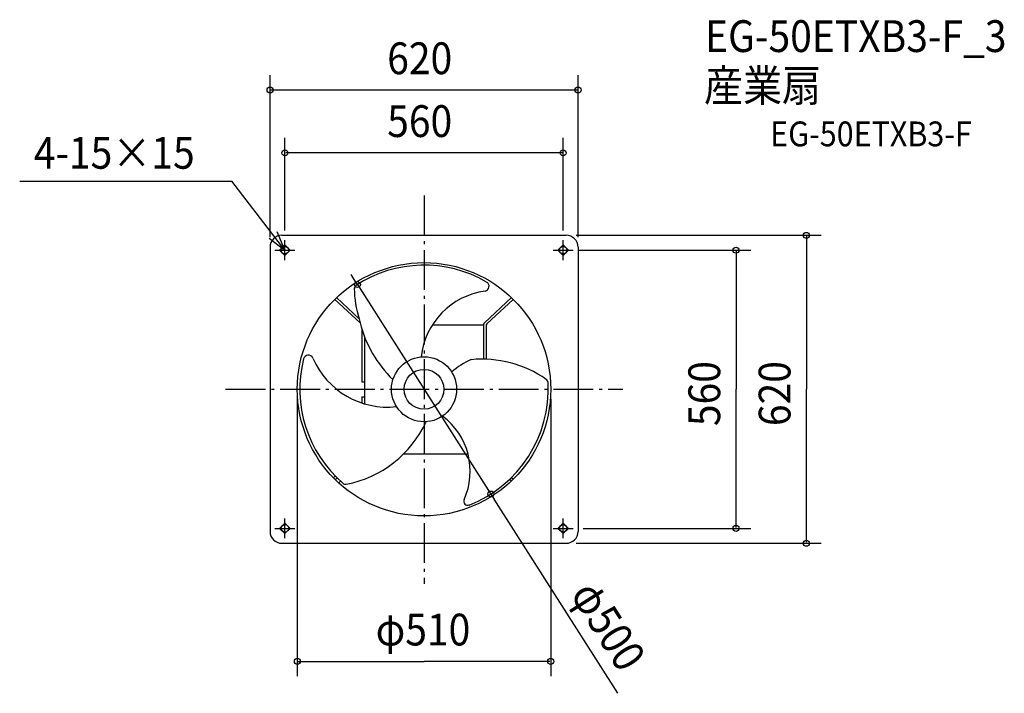
# Model space of a CAD drawing. Extents: x -814 to 1168, y -612 to 744.
import ezdxf
from ezdxf.enums import TextEntityAlignment as Align

# ---------------------------------------------------------------- set-up
doc = ezdxf.new("R2010")
doc.units = 0
doc.header["$LTSCALE"] = 20
doc.header["$PDMODE"] = 3
doc.header["$PDSIZE"] = -2
doc.linetypes.add('DASHDOT', pattern=[5.5, 4, -0.6, 0.3, -0.6])
for name, color, linetype in [('ARRANGE', 1, 'CONTINUOUS'), ('BASIS', 6, 'DASHDOT'), ('DETAIL', 5, 'CONTINUOUS'), ('ETC', 61, 'CONTINUOUS'), ('FIX', 11, 'CONTINUOUS'), ('NOTE', 4, 'CONTINUOUS'), ('OUTLINE', 3, 'CONTINUOUS'), ('SIZE', 30, 'CONTINUOUS')]:
    doc.layers.add(name, color=color, linetype=linetype)
doc.styles.get("Standard").update_dxf_attribs({"font": 'SIMPLEX', "width": 0.9, "bigfont": 'BIGFONT'})

msp = doc.modelspace()

# ---------------------------------------------------------------- linework, layer by layer
at = {"layer": 'ARRANGE', "color": 1, "linetype": 'CONTINUOUS'}
msp.add_circle((0, 0), 40, dxfattribs=at)
msp.add_point((0, 0), dxfattribs=at)
at = {"layer": 'BASIS', "color": 6, "linetype": 'DASHDOT'}
for p, q in [((0, 390.4), (0, -391.8)), ((-399.3, 0), (399.9, 0))]:
    msp.add_line(p, q, dxfattribs=at)
at = {"layer": 'DETAIL', "color": 5, "linetype": 'CONTINUOUS'}
for p, q in [((-286.2, 310), (286.2, 310)), ((-310, 286.2), (-310, -286.2)), ((-290.6, 280), (-280, 290.6)), ((-280, 269.4), (-290.6, 280)), ((-269.4, 280), (-280, 290.6)), ((-280, 269.4), (-269.4, 280)), ((269.4, 280), (280, 290.6)), ((280, 269.4), (269.4, 280)), ((290.6, 280), (280, 290.6)), ((280, 269.4), (290.6, 280)), ((310, 286.2), (310, -286.2)), ((-128.8, 133.6), (-179.6, 181)), ((-130.4, 142.1), (-176, 184.5)), ((121.6, 133.9), (176, 184.5)), ((126.6, 131.6), (179.6, 181)), ((-130.4, 142.1), (-128.8, 133.6)), ((-125, 120.3), (-125, 15)), ((17, 130), (120.7, 130)), ((120, 130.2), (120, 60.7)), ((125, 127.9), (125, 60.7)), ((-120, 106.4), (-120, -29)), ((-125, 15), (-120, 15)), ((-125, -15), (-120, -15)), ((-125, -15), (-125, -26.5)), ((-40.9, -130), (88.5, -130)), ((-178.6, -175), (-182.1, -178.5)), ((176, -177.6), (179.6, -181)), ((176.3, -177.6), (179.9, -181)), ((-175, -178.6), (-178.5, -182.1)), ((-171.7, -188.5), (-168.2, -185)), ((172.3, -181.1), (176, -184.5)), ((172.6, -181.1), (176.3, -184.5)), ((-290.6, -280), (-280, -269.4)), ((-269.4, -280), (-280, -269.4)), ((269.4, -280), (280, -269.4)), ((290.6, -280), (280, -269.4)), ((-280, -290.6), (-290.6, -280)), ((-280, -290.6), (-269.4, -280)), ((280, -290.6), (269.4, -280)), ((280, -290.6), (290.6, -280)), ((-286.2, -310), (286.2, -310))]:
    msp.add_line(p, q, dxfattribs=at)
for radius in [255, 65.5]:
    msp.add_circle((0, 0), radius, dxfattribs=at)
for centre, radius, start, end in [((-286.2, 286.2), 23.8, 90, 180), ((286.2, 286.2), 23.8, 0, 90), ((0, 0), 250, 59.7508, 123.1252), ((-132.1, 202.4), 8.3, 123.1252, 176.7302), ((59.1, 204.3), 199.5, 180.4112, 198.1819), ((-131.8, 202.4), 8.3, 123.1252, 176.7302), ((121, 207.4), 9.9, 280.4782, 59.7508), ((142.9, 49.8), 149.2, 97.7504, 174.059), ((110, 195.8), 246.8, 194.5858, 225.6219), ((125, 130.2), 5, 132.9817, 180), ((130, 127.9), 5, 132.9816, 180), ((0, 0), 250, 165.8159, 229.1887), ((-232.8, 58.8), 9.9, 23.5293, 165.8159), ((-73.2, 128.3), 164.2, 203.5293, 276.2091), ((152.1, -74.1), 145.5, 113.1073, 131.5757), ((116.8, -164.7), 225.4, 55.0018, 95.5599), ((241.3, 13.2), 8.3, 3.124, 55.0018), ((0, 0), 250, 291.2675, 3.124), ((-44.8, -164.9), 137.8, 335.4059, 53.5727), ((-198.8, 28.8), 223.9, 280.9019, 335.1342), ((-158, -182.9), 8.3, 229.1887, 280.9019), ((87.8, -225.5), 8, 155.4059, 291.2675), ((88.1, -225.5), 8, 155.4059, 291.2675), ((-286.2, -286.2), 23.8, 180, 270), ((286.2, -286.2), 23.8, 270, 0)]:
    msp.add_arc(centre, radius, start, end, dxfattribs=at)
at = {"layer": 'FIX', "color": 11, "linetype": 'CONTINUOUS'}
for centre in [(-280, 280), (280, 280), (-280, -280), (280, -280)]:
    msp.add_circle(centre, 7.5, dxfattribs=at)
at = {"layer": 'NOTE', "color": 4, "linetype": 'CONTINUOUS'}
for p, q in [((-813.8, 419), (-387, 419)), ((-280, 280), (-387, 419)), ((-312, 304.1), (-280, 280)), ((-280, 280), (-295.7, 316.8)), ((-280, 260), (-280, 300)), ((280, 260), (280, 300)), ((-300, 280), (-260, 280)), ((260, 280), (300, 280)), ((-280, -300), (-280, -260)), ((280, -300), (280, -260)), ((-300, -280), (-260, -280)), ((260, -280), (300, -280))]:
    msp.add_line(p, q, dxfattribs=at)
at = {"layer": 'OUTLINE', "color": 3, "linetype": 'CONTINUOUS'}
for p, q in [((-286.2, 310), (286.2, 310)), ((-310, 286.2), (-310, -286.2)), ((310, 286.2), (310, -286.2)), ((-286.2, -310), (286.2, -310))]:
    msp.add_line(p, q, dxfattribs=at)
for centre, start, end in [((-286.2, 286.2), 90, 180), ((286.2, 286.2), 0, 90), ((-286.2, -286.2), 180, 270), ((286.2, -286.2), 270, 0)]:
    msp.add_arc(centre, 23.8, start, end, dxfattribs=at)
at = {"layer": 'SIZE', "color": 30, "linetype": 'BYBLOCK'}
for p, q in [((-310, 306.2), (-310, 632.5)), ((310, 306.2), (310, 632.5)), ((308, 602.5), (-308, 602.5)), ((-280, 320), (-280, 506)), ((280, 320), (280, 506)), ((278, 476), (-278, 476)), ((306.2, 310), (799.6, 310)), ((769.6, 308), (769.6, 0)), ((310.6, 280), (658.1, 280)), ((628.1, 278), (628.1, 0)), ((628.1, -278), (628.1, 0)), ((769.6, -308), (769.6, 0)), ((-255, -20), (-255, -577.8)), ((255, -20), (255, -577.8)), ((320, -280), (658.1, -280)), ((306.2, -310), (799.6, -310)), ((-253, -547.8), (0, -547.8)), ((253, -547.8), (0, -547.8))]:
    msp.add_line(p, q, dxfattribs=at)
at = {"layer": 'SIZE', "color": 30, "linetype": 'CONTINUOUS'}
for p, q in [((-140.4, 221), (-146.8, 231.1)), ((-133.9, 210.9), (-140.4, 221)), ((-133.9, 210.9), (134.6, -210.9)), ((134.6, -210.9), (141, -221)), ((390, -612.1), (141, -221))]:
    msp.add_line(p, q, dxfattribs=at)
for centre in [(-310, 602.5), (310, 602.5), (-280, 476), (280, 476), (769.6, 310), (628.1, 280), (-133.9, 210.9), (134.6, -210.9), (628.1, -280), (769.6, -310), (-255, -547.8), (255, -547.8)]:
    msp.add_circle(centre, 6, dxfattribs=at)
for centre, radius, start, end in [((-111, 179.5), 39, 117.3213, 134.9931), ((94.9, -148.8), 73.7, 297.8777, 307.2075)]:
    msp.add_arc(centre, radius, start, end, dxfattribs=at)

# ---------------------------------------------------------------- texts
at = {"layer": 'ETC', "color": 61, "linetype": 'CONTINUOUS', "width": 0.9}
for s, height, p in [('EG-50ETXB3-F_3', 64, (565.7, 679.1)), ('産業扇', 64, (563.6, 579.7)), ('EG-50ETXB3-F', 50, (696.8, 489.2))]:
    msp.add_text(s, height=height, dxfattribs=at).set_placement(p)
at = {"layer": 'NOTE', "color": 4, "linetype": 'CONTINUOUS', "width": 0.9}
msp.add_text('4-15×15', height=64, dxfattribs=at).set_placement((-785.5, 444.1))
at = {"layer": 'SIZE', "color": 30, "linetype": 'BYBLOCK', "width": 0.9}
for s, p in [('620', (-74.1, 634.5)), ('560', (-74.1, 508)), ('φ510', (-97.4, -515.8))]:
    msp.add_text(s, height=64, dxfattribs=at).set_placement(p)
for s, p in [('560', (596.1, -74.1)), ('620', (737.6, -74.1))]:
    msp.add_text(s, height=64, rotation=90, dxfattribs=at).set_placement(p)
at = {"layer": 'SIZE', "color": 30, "linetype": 'CONTINUOUS', "width": 0.9}
msp.add_text('φ500', height=64, rotation=302.4807, dxfattribs=at).set_placement((343.9, -493.2), align=Align.CENTER)

doc.saveas('drawing.dxf')
